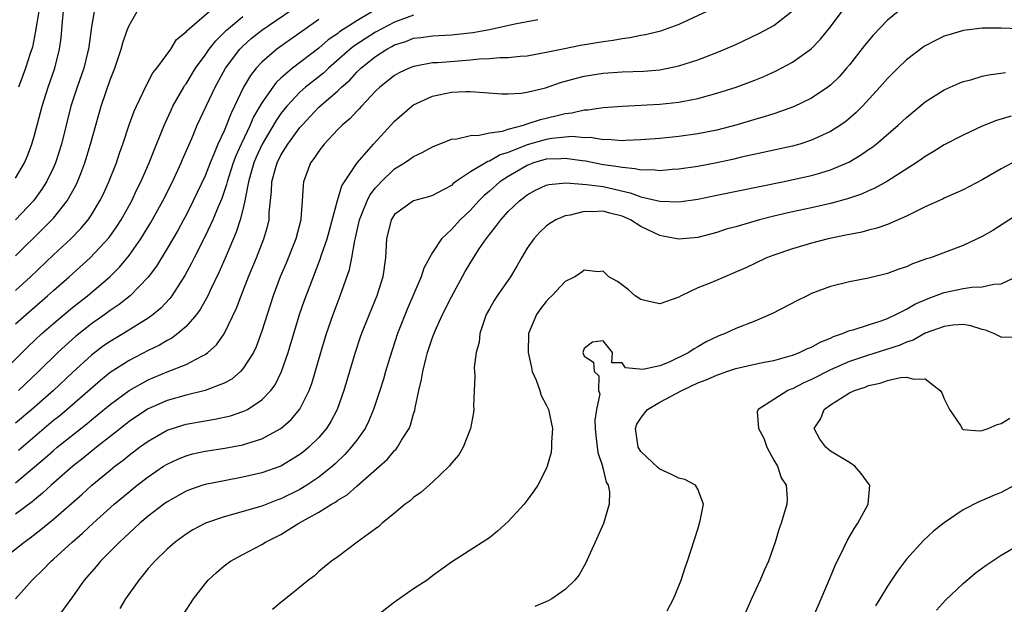
# Model space of a CAD drawing. Units: inches. Extents: x 2589000 to 2592000, y 1485000 to 1488000.
# Drawn here: x 2590305 to 2590409, y 1485366 to 1485428 of the extents above; entities that cross this region are included whole.
import ezdxf

# ---------------------------------------------------------------- set-up
doc = ezdxf.new("R2010")
doc.units = ezdxf.units.IN
doc.header["$MEASUREMENT"] = 0
doc.layers.add('LD25891485_2ft', color=200, linetype='Continuous')

msp = doc.modelspace()

# ---------------------------------------------------------------- linework, layer by layer
at = {"layer": 'LD25891485_2ft'}
for points, elevation in [([(2590303.69, 1485391), (2590306.35, 1485393.65), (2590307.79, 1485395), (2590309, 1485396.05), (2590310.12, 1485397), (2590311, 1485397.74), (2590312.6, 1485399), (2590314.94, 1485401), (2590315.98, 1485402.02), (2590317, 1485403.25), (2590318.23, 1485405), (2590319.28, 1485406.72), (2590320.53, 1485409), (2590321.55, 1485411), (2590322.47, 1485413), (2590322.62, 1485413.38), (2590323.59, 1485415.59), (2590324.18, 1485417), (2590326.06, 1485421), (2590327.15, 1485423), (2590328.67, 1485425), (2590329, 1485425.34), (2590329.88, 1485426.12), (2590331, 1485427.03), (2590335.73, 1485430.27)], 11824), ([(2590344.15, 1485429.85), (2590341, 1485428), (2590339.18, 1485426.82), (2590339, 1485426.67), (2590338, 1485426), (2590337, 1485425.12), (2590334.23, 1485423), (2590333, 1485421.95), (2590332.51, 1485421.49), (2590332.14, 1485421), (2590331, 1485419.36), (2590330.12, 1485417.88), (2590329.75, 1485417), (2590328.8, 1485415), (2590328.25, 1485413.75), (2590327.98, 1485413), (2590327.48, 1485411.48), (2590327.33, 1485411), (2590327.27, 1485410.73), (2590326.76, 1485409.24), (2590326.38, 1485408.38), (2590325.82, 1485407), (2590325, 1485405.27), (2590323.85, 1485403), (2590323.58, 1485402.42), (2590322.87, 1485401.13), (2590321.51, 1485399), (2590321.29, 1485398.71), (2590320.33, 1485397.67), (2590319.51, 1485397), (2590319, 1485396.63), (2590316.38, 1485395), (2590315, 1485394.18), (2590314.3, 1485393.7), (2590313, 1485392.73), (2590311, 1485390.88), (2590309.02, 1485389), (2590306.71, 1485387), (2590305, 1485385.55)], 11828), ([(2590305.01, 1485367), (2590306.74, 1485369), (2590307.9, 1485370.1), (2590308.77, 1485371), (2590309, 1485371.2), (2590310.96, 1485373), (2590312.06, 1485373.94), (2590313.2, 1485375), (2590315.42, 1485377), (2590317, 1485378.32), (2590317.84, 1485379), (2590319, 1485379.89), (2590320.63, 1485381), (2590321, 1485381.24), (2590322.2, 1485381.8), (2590323, 1485382.12), (2590323.69, 1485382.31), (2590325, 1485382.59), (2590327.09, 1485382.91), (2590329, 1485383.25), (2590329.4, 1485383.4), (2590331, 1485383.89), (2590333, 1485384.99), (2590334.08, 1485385.92), (2590335, 1485387.02), (2590335.99, 1485389), (2590336.26, 1485389.74), (2590337.2, 1485393), (2590337.83, 1485395), (2590338.52, 1485397), (2590339.27, 1485399), (2590340.24, 1485401.76), (2590340.5, 1485403), (2590340.81, 1485404.81), (2590340.89, 1485405.11), (2590341.3, 1485407), (2590341.52, 1485407.52), (2590342.1, 1485409), (2590342.4, 1485409.6), (2590343, 1485410.38), (2590343.29, 1485410.71), (2590343.58, 1485411), (2590345, 1485412.37), (2590346.05, 1485413), (2590346.61, 1485413.39), (2590347, 1485413.68), (2590347.91, 1485414.09), (2590349, 1485414.71), (2590351, 1485415.52), (2590351.56, 1485415.56), (2590353, 1485415.91), (2590353.92, 1485415.92), (2590355, 1485416.17), (2590356.37, 1485416.37), (2590357, 1485416.58), (2590358.61, 1485417), (2590358.89, 1485417.11), (2590359, 1485417.12), (2590360.4, 1485417.6), (2590362.03, 1485417.97), (2590363, 1485418.23), (2590363.71, 1485418.29), (2590365, 1485418.61), (2590365.39, 1485418.61), (2590367, 1485418.85), (2590369.01, 1485418.99), (2590373, 1485419.19), (2590375, 1485419.41), (2590375.53, 1485419.53), (2590377, 1485419.81), (2590378.13, 1485420.13), (2590379, 1485420.35), (2590381.05, 1485421), (2590383, 1485421.74), (2590383.9, 1485422.1), (2590385.27, 1485422.73), (2590387, 1485423.64), (2590388.95, 1485425.05), (2590389.94, 1485426.06), (2590391, 1485427.37), (2590392.56, 1485429.44)], 11838), ([(2590303.39, 1485371), (2590305.9, 1485373), (2590306.55, 1485373.45), (2590307.68, 1485374.32), (2590309, 1485375.41), (2590311.98, 1485378.02), (2590313.05, 1485379), (2590315, 1485380.6), (2590315.49, 1485381), (2590316.35, 1485381.65), (2590317, 1485382.18), (2590318.09, 1485383), (2590319, 1485383.66), (2590321, 1485384.8), (2590322.66, 1485385.34), (2590323, 1485385.43), (2590325, 1485385.81), (2590326.04, 1485385.96), (2590327.67, 1485386.33), (2590329, 1485386.77), (2590329.16, 1485386.84), (2590329.47, 1485387), (2590331, 1485388), (2590331.94, 1485389), (2590332.39, 1485389.61), (2590333.08, 1485391), (2590333.77, 1485393), (2590334.98, 1485397), (2590335.49, 1485398.51), (2590336.08, 1485400.08), (2590337.16, 1485402.84), (2590337.3, 1485403.3), (2590337.88, 1485405), (2590338.96, 1485409.04), (2590339.42, 1485410.58), (2590341.04, 1485413), (2590342.78, 1485415), (2590345, 1485417.4), (2590346.83, 1485419), (2590347, 1485419.12), (2590349, 1485420.05), (2590351, 1485420.46), (2590352.53, 1485420.53), (2590353, 1485420.53), (2590354.45, 1485420.45), (2590356.3, 1485420.3), (2590357, 1485420.28), (2590358.36, 1485420.36), (2590359, 1485420.46), (2590360.93, 1485420.93), (2590362.52, 1485421.48), (2590364.07, 1485421.93), (2590365, 1485422.16), (2590367, 1485422.47), (2590369, 1485422.6), (2590371.31, 1485422.69), (2590373, 1485422.84), (2590373.84, 1485423), (2590375, 1485423.25), (2590377, 1485423.89), (2590379, 1485424.65), (2590379.86, 1485425), (2590381, 1485425.5), (2590383.38, 1485426.62), (2590384.1, 1485427), (2590385, 1485427.52), (2590387, 1485429.05)], 11836), ([(2590377.95, 1485429), (2590375, 1485427.62), (2590373.07, 1485426.92), (2590371.48, 1485426.52), (2590371, 1485426.44), (2590369.81, 1485426.19), (2590369, 1485426.1), (2590368.08, 1485425.92), (2590367, 1485425.79), (2590364.6, 1485425.4), (2590362.94, 1485425.06), (2590361, 1485424.64), (2590359, 1485424.28), (2590358.25, 1485424.25), (2590357, 1485424.1), (2590356.11, 1485424.11), (2590355, 1485423.99), (2590353.95, 1485423.95), (2590353, 1485423.84), (2590351.75, 1485423.75), (2590349.57, 1485423.57), (2590349, 1485423.55), (2590347.22, 1485423.22), (2590347, 1485423.19), (2590346.53, 1485423), (2590345.49, 1485422.51), (2590345, 1485422.22), (2590343.45, 1485421), (2590343, 1485420.57), (2590341.5, 1485419), (2590341.27, 1485418.73), (2590341, 1485418.46), (2590340.3, 1485417.7), (2590339.47, 1485417), (2590339, 1485416.52), (2590337.58, 1485415), (2590337.33, 1485414.67), (2590337, 1485414.26), (2590336.5, 1485413.5), (2590336.13, 1485413), (2590335.39, 1485411), (2590335.34, 1485410.66), (2590335.26, 1485409), (2590335.12, 1485407.12), (2590335.1, 1485407), (2590334.58, 1485405), (2590333.56, 1485402.44), (2590332.94, 1485401), (2590332.19, 1485399), (2590331.54, 1485397), (2590331, 1485395.24), (2590330.4, 1485393.6), (2590330.1, 1485393), (2590329, 1485391.27), (2590328.75, 1485391), (2590327.81, 1485390.19), (2590327, 1485389.76), (2590325, 1485388.98), (2590323, 1485388.51), (2590321, 1485387.95), (2590319, 1485387.06), (2590317.76, 1485386.24), (2590317, 1485385.71), (2590316.08, 1485385), (2590313.53, 1485383), (2590312.14, 1485381.86), (2590311.04, 1485381), (2590308.76, 1485379), (2590307.85, 1485378.15), (2590307, 1485377.47), (2590306.75, 1485377.25), (2590305, 1485375.94)], 11834), ([(2590305, 1485399.53), (2590306.58, 1485401), (2590309, 1485403.3), (2590310.83, 1485405), (2590311.9, 1485406.1), (2590312.65, 1485407), (2590313, 1485407.52), (2590313.91, 1485409), (2590314.27, 1485409.73), (2590314.85, 1485411), (2590315.64, 1485413), (2590315.97, 1485414.03), (2590316.33, 1485415), (2590316.99, 1485417.01), (2590317.53, 1485418.47), (2590317.76, 1485419), (2590318.48, 1485420.48), (2590318.71, 1485421), (2590319.5, 1485422.5), (2590319.9, 1485423), (2590321.38, 1485425), (2590321.98, 1485426.02), (2590323, 1485426.83), (2590323.07, 1485426.93), (2590325.45, 1485429)], 11820), ([(2590305, 1485403.2), (2590307.93, 1485406.07), (2590308.84, 1485407), (2590309, 1485407.18), (2590310.45, 1485409), (2590311.37, 1485410.63), (2590311.55, 1485411), (2590311.89, 1485411.89), (2590312.33, 1485413), (2590312.92, 1485415), (2590313.46, 1485417), (2590314.04, 1485419), (2590315, 1485421.77), (2590315.49, 1485423), (2590316.14, 1485425), (2590316.32, 1485425.68), (2590316.79, 1485427), (2590317, 1485427.51), (2590317.83, 1485429)], 11818), ([(2590305, 1485411.39), (2590305.93, 1485413), (2590306.25, 1485413.75), (2590306.72, 1485415), (2590307, 1485415.95), (2590307.82, 1485419), (2590308.45, 1485421), (2590309.14, 1485423), (2590309.65, 1485425), (2590309.8, 1485426.2), (2590309.94, 1485427.94), (2590310.05, 1485429)], 11814), ([(2590305, 1485396.02), (2590307, 1485397.79), (2590308.39, 1485399), (2590309, 1485399.56), (2590310.66, 1485401), (2590312.89, 1485403), (2590314.87, 1485405.13), (2590315.7, 1485406.3), (2590316.15, 1485407), (2590317.26, 1485409), (2590317.81, 1485410.19), (2590318.23, 1485411), (2590319.11, 1485413), (2590319.64, 1485414.36), (2590320.52, 1485416.52), (2590320.79, 1485417.21), (2590321, 1485417.66), (2590321.41, 1485418.59), (2590321.61, 1485419), (2590322.75, 1485421), (2590322.84, 1485421.16), (2590323, 1485421.36), (2590323.99, 1485423), (2590325, 1485424.36), (2590325.45, 1485425), (2590326.12, 1485425.88), (2590327.26, 1485427), (2590329, 1485428.45)], 11822), ([(2590305, 1485379.24), (2590308.12, 1485381.88), (2590309, 1485382.67), (2590309.39, 1485383), (2590312.52, 1485385.48), (2590313, 1485385.89), (2590313.62, 1485386.38), (2590315, 1485387.53), (2590317, 1485389), (2590319, 1485390.13), (2590321, 1485390.95), (2590323, 1485391.74), (2590324.6, 1485392.6), (2590325, 1485392.78), (2590325.29, 1485393), (2590326.19, 1485393.81), (2590327.02, 1485394.98), (2590328.32, 1485397.68), (2590328.82, 1485399), (2590329.6, 1485401), (2590330.42, 1485403), (2590331.21, 1485405), (2590331.61, 1485406.39), (2590331.75, 1485407), (2590331.78, 1485407.78), (2590332.02, 1485409.98), (2590332.06, 1485411), (2590332.42, 1485412.42), (2590332.6, 1485413), (2590333, 1485413.81), (2590333.74, 1485415), (2590335, 1485416.73), (2590335.23, 1485417), (2590336.1, 1485417.9), (2590337, 1485418.88), (2590339, 1485420.6), (2590339.41, 1485421), (2590340.26, 1485421.74), (2590341, 1485422.57), (2590341.45, 1485423), (2590343, 1485424.23), (2590344.18, 1485425), (2590344.72, 1485425.28), (2590345, 1485425.45), (2590346.17, 1485425.83), (2590347, 1485426.16), (2590347.76, 1485426.24), (2590349, 1485426.43), (2590351, 1485426.51), (2590353.25, 1485426.75), (2590355, 1485427.08), (2590357.67, 1485427.67), (2590360.13, 1485428.13)], 11832), ([(2590313.3, 1485429), (2590313, 1485427.36), (2590312.73, 1485425.27), (2590312.71, 1485425), (2590312.61, 1485424.61), (2590312.2, 1485423), (2590311.49, 1485421), (2590310.85, 1485419), (2590309.85, 1485415), (2590309.22, 1485413), (2590309, 1485412.51), (2590308.27, 1485411), (2590307.78, 1485410.22), (2590306.88, 1485409), (2590305.01, 1485407)], 11816), ([(2590307.46, 1485429), (2590307.14, 1485427.14), (2590307.11, 1485426.89), (2590306.78, 1485425.22), (2590306.56, 1485424.56), (2590306.07, 1485423), (2590305.78, 1485422.22), (2590305.31, 1485421)], 11812), ([(2590337, 1485428.14), (2590332.81, 1485425.19), (2590332.56, 1485425), (2590331, 1485423.65), (2590330.4, 1485423), (2590329.78, 1485422.22), (2590329.07, 1485421), (2590328.11, 1485419), (2590327.74, 1485418.26), (2590327, 1485416.4), (2590326.36, 1485415), (2590325.94, 1485413.94), (2590325.53, 1485413), (2590325, 1485411.66), (2590323.75, 1485409), (2590323, 1485407.51), (2590322.73, 1485407), (2590322.11, 1485405.89), (2590321, 1485403.96), (2590319.88, 1485402.12), (2590319, 1485400.96), (2590317.11, 1485399), (2590315.94, 1485398.06), (2590315, 1485397.43), (2590314.42, 1485397), (2590313, 1485396.02), (2590311.32, 1485394.68), (2590310.26, 1485393.74), (2590309.48, 1485393), (2590307.43, 1485391), (2590305.31, 1485389)], 11826), ([(2590347, 1485428.58), (2590345, 1485427.86), (2590343, 1485426.79), (2590341.9, 1485426.1), (2590340.69, 1485425.31), (2590340.3, 1485425), (2590338.03, 1485423), (2590337.51, 1485422.49), (2590335.61, 1485421), (2590335, 1485420.46), (2590333.63, 1485419), (2590333, 1485418.21), (2590332.51, 1485417.49), (2590331.02, 1485415), (2590330.4, 1485413.6), (2590330.16, 1485413), (2590329.8, 1485411.8), (2590329.59, 1485411), (2590329.23, 1485409.23), (2590329.21, 1485409), (2590329, 1485408.08), (2590328.72, 1485407), (2590328.3, 1485405.7), (2590327.21, 1485403.21), (2590326.49, 1485401.51), (2590325.54, 1485399.54), (2590325.29, 1485399), (2590324.47, 1485397.53), (2590324.08, 1485397), (2590323, 1485395.76), (2590322.12, 1485395), (2590321.48, 1485394.52), (2590321, 1485394.27), (2590320.21, 1485393.79), (2590319, 1485393.2), (2590317, 1485392.17), (2590315, 1485390.88), (2590313.95, 1485390.05), (2590310.46, 1485387), (2590309.66, 1485386.34), (2590309, 1485385.82), (2590308.02, 1485385), (2590305.32, 1485382.68)], 11830), ([(2590398.15, 1485429), (2590397, 1485428.07), (2590395.5, 1485426.5), (2590394.6, 1485425.4), (2590393, 1485423.36), (2590392.7, 1485423), (2590391.9, 1485422.1), (2590391, 1485421.22), (2590390.71, 1485421), (2590389, 1485419.85), (2590387.08, 1485418.92), (2590385.62, 1485418.38), (2590385, 1485418.2), (2590384.1, 1485417.9), (2590383, 1485417.59), (2590381, 1485416.99), (2590379, 1485416.47), (2590377, 1485416.07), (2590375, 1485415.8), (2590373, 1485415.6), (2590371, 1485415.43), (2590369.38, 1485415.38), (2590369, 1485415.35), (2590367.47, 1485415.47), (2590367, 1485415.46), (2590365.68, 1485415.68), (2590365, 1485415.67), (2590363.79, 1485415.79), (2590363, 1485415.74), (2590361.59, 1485415.59), (2590361, 1485415.49), (2590359, 1485414.9), (2590357, 1485414.1), (2590356.15, 1485413.85), (2590355, 1485413.19), (2590354.84, 1485413.16), (2590353, 1485412.06), (2590351.44, 1485411), (2590351.18, 1485410.82), (2590351, 1485410.63), (2590350.19, 1485410.19), (2590349, 1485409.58), (2590348.57, 1485409.43), (2590347, 1485409.01), (2590345, 1485407.57), (2590344.64, 1485407), (2590344.15, 1485405), (2590344.05, 1485403), (2590343.76, 1485401), (2590343.11, 1485399), (2590342.3, 1485397), (2590341.51, 1485395), (2590341.38, 1485394.62), (2590340.83, 1485393), (2590340.23, 1485391), (2590339.65, 1485389), (2590338.94, 1485387), (2590338.27, 1485385.73), (2590337.8, 1485385), (2590337, 1485384.05), (2590335.94, 1485383), (2590335.43, 1485382.57), (2590335, 1485382.25), (2590332.98, 1485381.02), (2590331, 1485380.3), (2590329, 1485379.84), (2590327, 1485379.48), (2590325, 1485379.08), (2590324.76, 1485379), (2590323.45, 1485378.55), (2590323, 1485378.37), (2590321, 1485377.26), (2590320.64, 1485377), (2590319, 1485375.74), (2590318.13, 1485375), (2590317, 1485373.96), (2590316.51, 1485373.49), (2590315.96, 1485373), (2590313.96, 1485371), (2590313.53, 1485370.47), (2590312.25, 1485369), (2590311, 1485367.23), (2590309.38, 1485365)], 11840), ([(2590411, 1485427.14), (2590409, 1485427.24), (2590407, 1485427.22), (2590405.02, 1485426.98), (2590403.47, 1485426.53), (2590403, 1485426.37), (2590402.07, 1485425.93), (2590401, 1485425.36), (2590400.78, 1485425.22), (2590399, 1485423.87), (2590398.1, 1485423), (2590397, 1485421.91), (2590396.21, 1485421), (2590394.37, 1485419), (2590393.69, 1485418.31), (2590392.61, 1485417.39), (2590392.06, 1485417), (2590391, 1485416.31), (2590389.75, 1485415.75), (2590389, 1485415.39), (2590387.76, 1485415), (2590387, 1485414.79), (2590381.6, 1485413.6), (2590380.64, 1485413.36), (2590379, 1485413.01), (2590377, 1485412.64), (2590375, 1485412.35), (2590374.3, 1485412.3), (2590373, 1485412.18), (2590372.26, 1485412.26), (2590371, 1485412.24), (2590370.4, 1485412.4), (2590369, 1485412.51), (2590368.6, 1485412.6), (2590366.85, 1485412.85), (2590365.18, 1485413.18), (2590364.78, 1485413.22), (2590363, 1485413.49), (2590362.56, 1485413.44), (2590361, 1485413.39), (2590359.67, 1485413), (2590359, 1485412.75), (2590357, 1485411.59), (2590356.1, 1485411), (2590355, 1485410.03), (2590354.44, 1485409.56), (2590353.89, 1485409), (2590353, 1485408.03), (2590351.91, 1485407), (2590351, 1485405.98), (2590349.95, 1485405), (2590349, 1485403.55), (2590348.67, 1485403), (2590348.09, 1485401.91), (2590347.81, 1485401), (2590346.35, 1485397.65), (2590345.31, 1485395), (2590344.49, 1485392.49), (2590344.05, 1485391), (2590343.82, 1485390.18), (2590343.45, 1485389), (2590342.79, 1485387), (2590342.26, 1485385.74), (2590341.88, 1485385), (2590341, 1485383.77), (2590340.43, 1485383), (2590339.76, 1485382.24), (2590338.74, 1485381.26), (2590338.44, 1485381), (2590337, 1485379.86), (2590335.73, 1485379), (2590335.29, 1485378.71), (2590335, 1485378.55), (2590333, 1485377.55), (2590332.59, 1485377.41), (2590331, 1485376.8), (2590327.9, 1485375.9), (2590327, 1485375.67), (2590325.04, 1485375), (2590323.71, 1485374.29), (2590323, 1485373.85), (2590321.83, 1485373), (2590321, 1485372.27), (2590319.7, 1485371), (2590319.38, 1485370.62), (2590319, 1485370.2), (2590318.47, 1485369.53), (2590318, 1485369), (2590316.61, 1485367), (2590316.02, 1485365.98)], 11842), ([(2590322.68, 1485365.32), (2590323.77, 1485367), (2590325, 1485368.6), (2590325.33, 1485369), (2590326.19, 1485369.81), (2590327, 1485370.48), (2590327.29, 1485370.71), (2590327.7, 1485371), (2590329, 1485371.7), (2590331, 1485372.76), (2590331.38, 1485373), (2590333, 1485373.8), (2590334.9, 1485375), (2590337, 1485376.17), (2590338.35, 1485377), (2590338.77, 1485377.23), (2590339, 1485377.41), (2590340, 1485378), (2590341, 1485378.9), (2590341.06, 1485378.94), (2590343.42, 1485381), (2590344.25, 1485381.75), (2590345, 1485382.65), (2590345.18, 1485382.82), (2590345.32, 1485383), (2590345.74, 1485383.74), (2590346.53, 1485385), (2590346.67, 1485385.33), (2590347, 1485386.54), (2590347.12, 1485386.88), (2590347.16, 1485387.16), (2590347.56, 1485389), (2590347.85, 1485390.15), (2590347.98, 1485391), (2590348.29, 1485392.29), (2590348.48, 1485393), (2590349, 1485394.57), (2590349.28, 1485395.28), (2590350.06, 1485397), (2590351, 1485398.89), (2590352.46, 1485401.54), (2590353.34, 1485403), (2590353.94, 1485403.94), (2590354.65, 1485405), (2590354.81, 1485405.19), (2590355, 1485405.45), (2590355.7, 1485406.3), (2590356.2, 1485407), (2590357, 1485407.87), (2590358.17, 1485409), (2590358.65, 1485409.35), (2590359, 1485409.64), (2590359.88, 1485410.12), (2590361, 1485410.65), (2590361.28, 1485410.72), (2590363.11, 1485410.89), (2590365.26, 1485410.74), (2590367, 1485410.51), (2590369.86, 1485409.86), (2590371, 1485409.43), (2590373, 1485408.96), (2590375, 1485408.91), (2590377, 1485409.2), (2590379, 1485409.59), (2590385.92, 1485411), (2590389, 1485411.67), (2590389.97, 1485411.97), (2590391, 1485412.26), (2590392.92, 1485413.08), (2590394.17, 1485413.83), (2590395, 1485414.41), (2590395.36, 1485414.64), (2590395.81, 1485415), (2590398.15, 1485417), (2590399, 1485417.8), (2590401, 1485419.45), (2590403, 1485420.71), (2590404.58, 1485421.42), (2590405, 1485421.59), (2590405.79, 1485421.79), (2590407, 1485422.15), (2590407.7, 1485422.3), (2590409.47, 1485422.53)], 11844), ([(2590410.05, 1485417.95), (2590408.52, 1485417.48), (2590407, 1485416.87), (2590405, 1485415.93), (2590403, 1485414.9), (2590401.83, 1485414.17), (2590401, 1485413.68), (2590400.61, 1485413.39), (2590400.03, 1485413), (2590397, 1485411.09), (2590395.67, 1485410.33), (2590395, 1485410.07), (2590394.28, 1485409.72), (2590392.78, 1485409.22), (2590391, 1485408.74), (2590389, 1485408.28), (2590387, 1485407.84), (2590385, 1485407.38), (2590383.49, 1485407), (2590381, 1485406.27), (2590380, 1485406), (2590379, 1485405.66), (2590377, 1485405.15), (2590375, 1485404.96), (2590373.29, 1485405.29), (2590373, 1485405.34), (2590371, 1485406.31), (2590369.9, 1485407), (2590369.27, 1485407.27), (2590369, 1485407.38), (2590367.7, 1485407.7), (2590367, 1485407.9), (2590365.85, 1485407.85), (2590365, 1485407.89), (2590363.51, 1485407.51), (2590363, 1485407.44), (2590362, 1485407), (2590361.38, 1485406.62), (2590361, 1485406.33), (2590360.31, 1485405.69), (2590359.68, 1485405), (2590359, 1485404.03), (2590358.38, 1485403), (2590357.9, 1485402.1), (2590357.23, 1485401), (2590355.84, 1485399), (2590355.51, 1485398.49), (2590355, 1485397.61), (2590354.67, 1485397), (2590354.47, 1485396.47), (2590353.99, 1485395), (2590353.91, 1485394.09), (2590353.61, 1485393), (2590353.41, 1485391.41), (2590353.43, 1485391), (2590353.47, 1485390.53), (2590353.33, 1485387.33), (2590353.35, 1485387), (2590353.31, 1485386.69), (2590353.01, 1485385), (2590352.23, 1485383), (2590351.78, 1485382.22), (2590351, 1485381.32), (2590350.77, 1485381), (2590349, 1485379.34), (2590347.77, 1485378.23), (2590347, 1485377.7), (2590346.64, 1485377.36), (2590346.11, 1485377), (2590345, 1485376.06), (2590343.68, 1485375), (2590343.34, 1485374.66), (2590343, 1485374.4), (2590341.05, 1485373), (2590339, 1485371.46), (2590338.34, 1485371), (2590337.62, 1485370.38), (2590337, 1485369.9), (2590336.55, 1485369.45), (2590335.93, 1485369), (2590333.49, 1485367), (2590333, 1485366.64), (2590332.1, 1485365.9)], 11846), ([(2590410.72, 1485413.28), (2590409, 1485412.4), (2590407, 1485411.23), (2590405, 1485410.18), (2590404.2, 1485409.8), (2590403, 1485409.3), (2590402.8, 1485409.2), (2590401, 1485408.37), (2590399.79, 1485407.79), (2590399, 1485407.38), (2590397, 1485406.51), (2590395.88, 1485406.12), (2590395, 1485405.9), (2590394.29, 1485405.71), (2590393, 1485405.46), (2590392.63, 1485405.37), (2590390.75, 1485405), (2590389, 1485404.53), (2590387, 1485403.95), (2590385, 1485403.29), (2590384.25, 1485403), (2590383, 1485402.41), (2590382.06, 1485401.94), (2590380.67, 1485401.33), (2590379.86, 1485401), (2590378.37, 1485400.37), (2590377, 1485399.82), (2590375.24, 1485399), (2590375, 1485398.86), (2590373, 1485398.14), (2590371.56, 1485398.44), (2590371, 1485398.58), (2590370.38, 1485399), (2590369.65, 1485399.65), (2590368.51, 1485400.51), (2590367.6, 1485401), (2590367, 1485401.59), (2590366.47, 1485401.53), (2590365, 1485401.68), (2590364.62, 1485401.38), (2590364.02, 1485401), (2590363, 1485400.5), (2590361.6, 1485399), (2590361.29, 1485398.71), (2590361, 1485398.37), (2590360.4, 1485397.6), (2590359.98, 1485397), (2590359.12, 1485395), (2590359.08, 1485393), (2590359.43, 1485391.43), (2590359.53, 1485391), (2590359.93, 1485390.07), (2590360.32, 1485389), (2590360.48, 1485388.48), (2590361, 1485387.5), (2590361.23, 1485387), (2590361.65, 1485385), (2590361.55, 1485383.55), (2590361.57, 1485383), (2590361.53, 1485382.47), (2590361.11, 1485381), (2590361, 1485380.73), (2590360.1, 1485379), (2590359.66, 1485378.34), (2590359, 1485377.42), (2590358.67, 1485377), (2590357, 1485375.16), (2590355.86, 1485374.14), (2590355, 1485373.46), (2590354.73, 1485373.27), (2590351, 1485370.89), (2590349, 1485369.45), (2590348.43, 1485369), (2590347, 1485368.07), (2590345.21, 1485366.79), (2590345, 1485366.66), (2590342.88, 1485365)], 11848), ([(2590411, 1485407.73), (2590408.11, 1485405.89), (2590407, 1485405.24), (2590405, 1485404.3), (2590401.56, 1485403), (2590401.13, 1485402.87), (2590399.64, 1485402.36), (2590399, 1485402.06), (2590398.2, 1485401.8), (2590397, 1485401.34), (2590395, 1485400.85), (2590393, 1485400.47), (2590391, 1485399.96), (2590389, 1485399.22), (2590388.52, 1485399), (2590387.51, 1485398.49), (2590384.89, 1485397.11), (2590383, 1485396.31), (2590381, 1485395.53), (2590379.87, 1485395), (2590379.22, 1485394.78), (2590377.86, 1485394.14), (2590377, 1485393.61), (2590376.6, 1485393.4), (2590376.06, 1485393), (2590373.97, 1485391.97), (2590373, 1485391.59), (2590371.2, 1485391.2), (2590369.37, 1485391.37), (2590369, 1485391.9), (2590367.91, 1485391.91), (2590367.99, 1485393), (2590367, 1485394.24), (2590365.89, 1485394.11), (2590365, 1485393.44), (2590364.87, 1485393), (2590365, 1485392.62), (2590365.98, 1485391.98), (2590366.07, 1485391), (2590366.55, 1485390.55), (2590366.53, 1485389), (2590366.64, 1485388.64), (2590366.32, 1485387), (2590366.13, 1485385.87), (2590366.18, 1485385), (2590366.24, 1485384.24), (2590366.44, 1485382.44), (2590366.93, 1485381), (2590366.93, 1485380.93), (2590367, 1485380.71), (2590367.33, 1485379.33), (2590367.53, 1485379), (2590367.69, 1485378.31), (2590367.64, 1485377), (2590367.03, 1485374.97), (2590366.18, 1485373), (2590365.46, 1485371.46), (2590365.19, 1485370.81), (2590364.46, 1485369.54), (2590364.03, 1485369), (2590363, 1485368), (2590361.59, 1485367), (2590361.2, 1485366.8), (2590359.79, 1485366.21)], 11850), ([(2590373.75, 1485365.75), (2590374.44, 1485367), (2590375.24, 1485369), (2590375.67, 1485370.33), (2590375.91, 1485371), (2590377, 1485374.37), (2590377.25, 1485375.25), (2590377.58, 1485377), (2590377, 1485378.59), (2590376.75, 1485379), (2590375.61, 1485379.61), (2590375, 1485379.74), (2590374.16, 1485380.16), (2590373, 1485380.71), (2590372.82, 1485380.82), (2590371, 1485382.55), (2590370.71, 1485383), (2590370.41, 1485385), (2590370.57, 1485385.43), (2590371, 1485386.09), (2590371.38, 1485386.62), (2590371.68, 1485387), (2590373, 1485387.77), (2590375.32, 1485389), (2590377, 1485389.79), (2590377.88, 1485390.12), (2590379, 1485390.62), (2590379.29, 1485390.71), (2590380.07, 1485391), (2590381, 1485391.33), (2590383, 1485391.79), (2590383.99, 1485391.99), (2590385, 1485392.17), (2590387, 1485392.72), (2590387.74, 1485393), (2590388.58, 1485393.42), (2590389, 1485393.58), (2590389.9, 1485394.1), (2590391, 1485394.52), (2590391.32, 1485394.68), (2590392.28, 1485395), (2590393, 1485395.31), (2590393.4, 1485395.4), (2590395, 1485395.93), (2590396.34, 1485396.34), (2590397, 1485396.58), (2590397.9, 1485397), (2590399, 1485397.57), (2590399.9, 1485398.1), (2590401.3, 1485398.7), (2590403, 1485399.33), (2590405, 1485399.74), (2590405.9, 1485399.9), (2590407, 1485399.92), (2590408.22, 1485400.22), (2590409, 1485400.24), (2590410.87, 1485401.13)], 11852), ([(2590411, 1485394.6), (2590409, 1485394.61), (2590408.22, 1485395), (2590407.35, 1485395.35), (2590407, 1485395.43), (2590405.81, 1485395.81), (2590405, 1485395.95), (2590403.9, 1485395.9), (2590403, 1485395.76), (2590401, 1485395.04), (2590399.71, 1485394.29), (2590399, 1485394.1), (2590398.24, 1485393.76), (2590395, 1485392.74), (2590393, 1485392.04), (2590391, 1485391.16), (2590389, 1485390.15), (2590388.19, 1485389.81), (2590387, 1485389.18), (2590386.86, 1485389.14), (2590386.51, 1485389), (2590385, 1485388.03), (2590383.35, 1485387), (2590383.25, 1485386.75), (2590383.4, 1485385), (2590383.95, 1485383.95), (2590384.27, 1485383), (2590385, 1485381.66), (2590385.39, 1485381), (2590385.78, 1485379.78), (2590386.31, 1485379), (2590386.44, 1485377.56), (2590386.39, 1485377), (2590385.8, 1485375), (2590385.57, 1485374.43), (2590385.15, 1485373), (2590384.45, 1485371), (2590383.99, 1485370.01), (2590383.58, 1485369), (2590382.66, 1485367), (2590381.79, 1485365)], 11854), ([(2590389.23, 1485365.23), (2590390, 1485367), (2590391, 1485369.35), (2590391.48, 1485370.52), (2590392.45, 1485372.45), (2590392.8, 1485373.2), (2590393.52, 1485374.48), (2590393.88, 1485375), (2590394.96, 1485377), (2590395.14, 1485379), (2590395.09, 1485379.09), (2590394.23, 1485380.23), (2590393.55, 1485381), (2590393, 1485381.39), (2590391, 1485382.61), (2590390.5, 1485383), (2590389.86, 1485383.86), (2590389.27, 1485385), (2590389.96, 1485386.04), (2590390.33, 1485387), (2590391, 1485387.47), (2590392.33, 1485388.33), (2590393, 1485388.74), (2590393.52, 1485389), (2590394.64, 1485389.36), (2590395, 1485389.51), (2590396.23, 1485389.77), (2590397, 1485390.05), (2590398.37, 1485390.37), (2590399, 1485390.41), (2590399.81, 1485390.19), (2590401, 1485390.22), (2590402.56, 1485389), (2590402.74, 1485388.74), (2590403, 1485388.12), (2590403.56, 1485387), (2590404.71, 1485385.29), (2590404.91, 1485384.91), (2590405, 1485384.89), (2590406.73, 1485384.73), (2590407, 1485384.78), (2590407.63, 1485385), (2590408.6, 1485385.4), (2590409, 1485385.5), (2590409.92, 1485386.08)], 11856), ([(2590410.45, 1485379), (2590409, 1485378.23), (2590408.11, 1485377.89), (2590407, 1485377.38), (2590406.72, 1485377.28), (2590405, 1485376.41), (2590403, 1485375.04), (2590401.85, 1485374.15), (2590400.82, 1485373.18), (2590399, 1485371.21), (2590398.05, 1485369.95), (2590397, 1485368.35), (2590396.2, 1485367), (2590395.73, 1485366.27)], 11858), ([(2590402.19, 1485365.81), (2590403.14, 1485366.86), (2590405, 1485368.64), (2590406.27, 1485369.73), (2590407.42, 1485370.58), (2590409, 1485371.62), (2590413, 1485373.93)], 11860)]:
    msp.add_lwpolyline(points, dxfattribs=dict(at, elevation=elevation))

doc.saveas('drawing.dxf')
